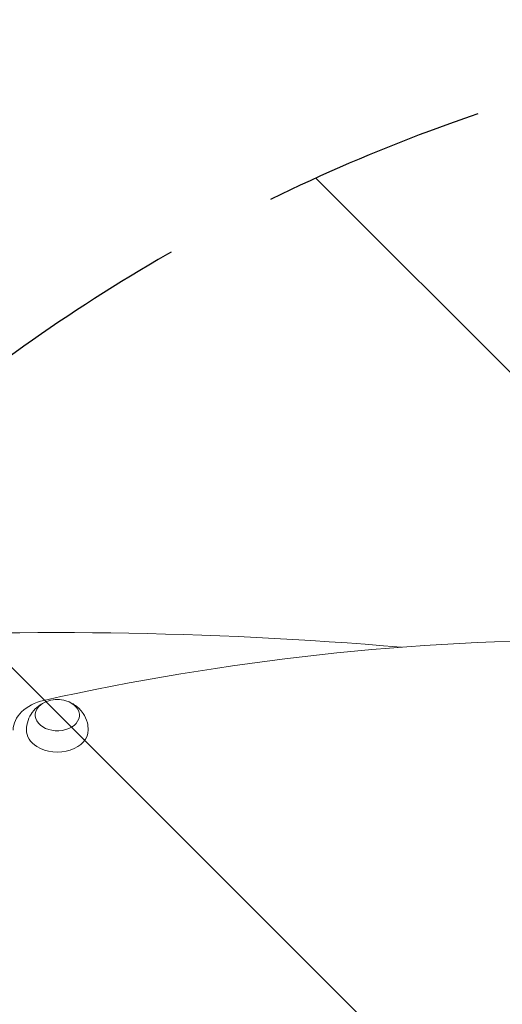
# Model space of a CAD drawing. Units: millimetres. Extents: x -3727 to 3846, y -3731 to 3406.
# Drawn here: x -310 to -37, y 1141 to 1698 of the extents above; entities that cross this region are included whole.
import ezdxf

# ---------------------------------------------------------------- set-up
doc = ezdxf.new("R2010")
doc.units = ezdxf.units.MM
doc.header["$LTSCALE"] = 20
doc.linetypes.add('HIDDEN', pattern=[9.524999999999999, 6.35, -3.175])
for name, color, linetype in [('2d', 230, 'Continuous'), ('EN-Free_Space', 10, 'HIDDEN'), ('EN-Free_Space_Hatch', 10, 'HIDDEN')]:
    doc.layers.add(name, color=color, linetype=linetype)

msp = doc.modelspace()

# ---------------------------------------------------------------- hatches: boundary and pattern name
at = {"layer": 'EN-Free_Space_Hatch'}
h = msp.add_hatch(dxfattribs=at)
h.set_pattern_fill('ANSI31', color=256, scale=100, angle=90.00000000000001)
h.set_pattern_definition([(135, (251.9085376466285, 314.9881919470567), (-224.5064030267287, -224.5064030267289), [])])
edge = h.paths.add_edge_path()
edge.add_line((270.9085376466099, -302.4670394309967), (2345.908537646611, -302.4670394309958))
edge.add_arc((2345.908537646611, 697.5329605690041), 999.9999999999999, 270, 360)
edge.add_arc((2345.908537646611, 697.5329605690041), 1000, 360, 450)
edge.add_line((2345.90853764661, 1697.532960569004), (270.9085376466091, 1697.532960569003))
edge.add_arc((270.9085376466098, 697.5329605690032), 1000, 90.00000000000001, 180)
edge.add_arc((270.9085376466097, 697.5329605690032), 999.9999999999998, 180, 270)

# ---------------------------------------------------------------- linework, layer by layer
at = {"layer": '2d', "lineweight": 0}
msp.add_arc((-289.0914623533727, 1296.044515117083), 16.99999999914598, 73.43172834437522, 106.5682716556248, dxfattribs=at)
for centre, major_axis, ratio, start_param, end_param in [((-289.0914623533727, 773.2008871049312), (-1155.440199999732, 1.225643866047231e-13), 0.499999999999995, 4.543074457947502, 5.114254413875043), ((17.90853764663848, 610.6119336224768), (-1041.345195163138, -4.624501649011571e-13), 0.7071067811865325, 4.405533264796286, 5.019244695973005), ((-289.0914623533721, 1295.706290529301), (-25.00000000000002, -1.110223024625157e-14), 0.7071067811865325, 5.019244695973202, 6.283185307179585), ((-289.0914623533725, 1304.191600484209), (-12.50000000050011, -1.509903313490213e-14), 0.7071067811865513, 5.564712595938165, 10.59731506703009), ((-289.0914623533725, 1304.191600484209), (-12.50000000050011, -1.509903313490213e-14), 0.7071067811865513, 5.110648200918859, 5.564712595938165), ((-289.0914623533725, 1295.70631910997), (-17.5, -1.776356839400251e-14), 0.707106781186551, 6.27199189162263, 7.135508922733052), ((-289.0914623533725, 1295.70631910997), (-17.5, -1.776356839400251e-14), 0.707106781186551, 0.8523236155534661, 3.152786069146746)]:
    msp.add_ellipse(centre, major_axis=major_axis, ratio=ratio, start_param=start_param, end_param=end_param, dxfattribs=at)
for points, knots in [([(-306.5903660549907, 1295.844827668367), (-306.5612374581956, 1297.684852993089), (-306.2275265802145, 1299.509660182676), (-305.0651567462796, 1302.904765617625), (-304.2198497266361, 1304.4524095043), (-302.1794002811614, 1307.248690493725), (-300.9579417961746, 1308.42743940139), (-298.7184638169324, 1310.126482514652), (-297.6978428260805, 1310.728635034106), (-296.6938378648031, 1311.2077919937)], [3.152786069146748, 3.152786069146748, 3.152786069146748, 3.152786069146748, 3.379112454788654, 3.379112454788654, 3.617939721118083, 3.617939721118083, 3.891821844928368, 3.891821844928368, 4.118689319031947, 4.118689319031947, 4.118689319031947, 4.118689319031947]), ([(-281.489086841942, 1311.2077919937), (-280.6305457029205, 1310.798057004606), (-279.7604084140571, 1310.298235165265), (-277.3729052961918, 1308.602233141575), (-275.8400340544962, 1307.154001864542), (-273.5037726652047, 1303.682636828556), (-272.6285614887598, 1301.834841217229), (-271.7943807612796, 1298.519725846096), (-271.6137806275507, 1297.185399381466), (-271.5925586517544, 1295.844827668367)], [5.30608864173744, 5.30608864173744, 5.30608864173744, 5.30608864173744, 5.50008674646392, 5.50008674646392, 5.839011445406594, 5.839011445406594, 6.107099188004327, 6.107099188004327, 6.271991891622632, 6.271991891622632, 6.271991891622632, 6.271991891622632])]:
    msp.add_open_spline(points, degree=3, knots=knots, dxfattribs=at)
at = {"layer": 'EN-Free_Space', "flags": 128}
msp.add_lwpolyline([(270.9085376466099, -302.4670394309967), (2345.908537646611, -302.4670394309958, 0.414213562373095), (3345.908537646611, 697.5329605690046, 0.414213562373095), (2345.90853764661, 1697.532960569004), (270.9085376466095, 1697.532960569003, 0.414213562373095), (-729.0914623533902, 697.532960569003, 0.414213562373095)], format="xyb", close=True, dxfattribs=at)

doc.saveas('drawing.dxf')
